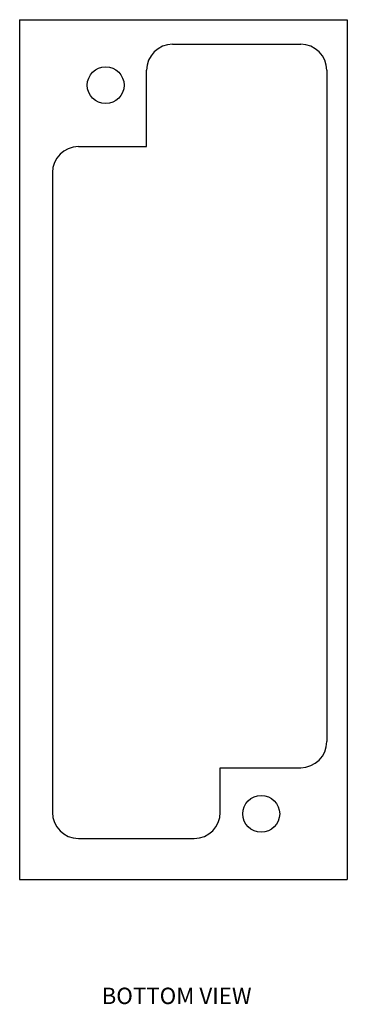
# Model space of a CAD drawing. Extents: x 11 to 171, y 29 to 149.
# Drawn here: x 131 to 171, y 29 to 149 of the extents above; entities that cross this region are included whole.
import ezdxf
from ezdxf.enums import TextEntityAlignment as Align

# ---------------------------------------------------------------- set-up
doc = ezdxf.new("R2010")
doc.units = 0
doc.header["$LTSCALE"] = 5
doc.layers.get('DEFPOINTS').update_dxf_attribs({"linetype": 'CONTINUOUS'})
doc.layers.add('LINE', color=2, linetype='CONTINUOUS')
doc.layers.add('TEXT', color=4, linetype='CONTINUOUS')
doc.styles.add('ROMANS', font='romans')

msp = doc.modelspace()

# ---------------------------------------------------------------- linework, layer by layer
at = {"layer": 'DEFPOINTS', "color": 0, "linetype": 'BYBLOCK'}
for p in [(130.84, 149.34), (146.34, 149.34), (155.39, 149.34), (161.84, 149.34), (146.34, 143.16), (170.84, 52.34), (130.84, 44.34), (154.34, 44.34)]:
    msp.add_point(p, dxfattribs=at)
at = {"layer": 'LINE'}
for p, q in [((130.84, 149.34), (130.84, 44.34)), ((130.84, 149.34), (170.84, 149.34)), ((170.84, 149.34), (170.84, 44.34)), ((149.52, 146.34), (165.16, 146.34)), ((146.34, 133.84), (146.34, 143.16)), ((168.34, 143.16), (168.34, 131.87)), ((138.02, 133.84), (146.34, 133.84)), ((168.34, 131.87), (168.34, 81.8)), ((134.84, 130.66), (134.84, 52.52)), ((168.34, 81.8), (168.34, 61.16)), ((155.34, 57.98), (165.16, 57.98)), ((155.34, 52.52), (155.34, 57.98)), ((138.02, 49.34), (152.16, 49.34)), ((130.84, 44.34), (170.84, 44.34))]:
    msp.add_line(p, q, dxfattribs=at)
for centre in [(141.34, 141.34), (160.34, 52.34)]:
    msp.add_circle(centre, 2.25, dxfattribs=at)
for centre, start, end in [((149.52, 143.16), 90, 180), ((165.16, 143.16), 0, 90), ((138.02, 130.66), 90, 180), ((165.16, 61.16), 270, 0), ((138.02, 52.52), 180, 270), ((152.16, 52.52), 270, 0)]:
    msp.add_arc(centre, 3.18, start, end, dxfattribs=at)

# ---------------------------------------------------------------- texts
at = {"layer": 'TEXT', "style": 'ROMANS'}
msp.add_text('%%UBOTTOM VIEW', height=2, dxfattribs=at).set_placement((150, 29.11), align=Align.CENTER)

doc.saveas('drawing.dxf')
